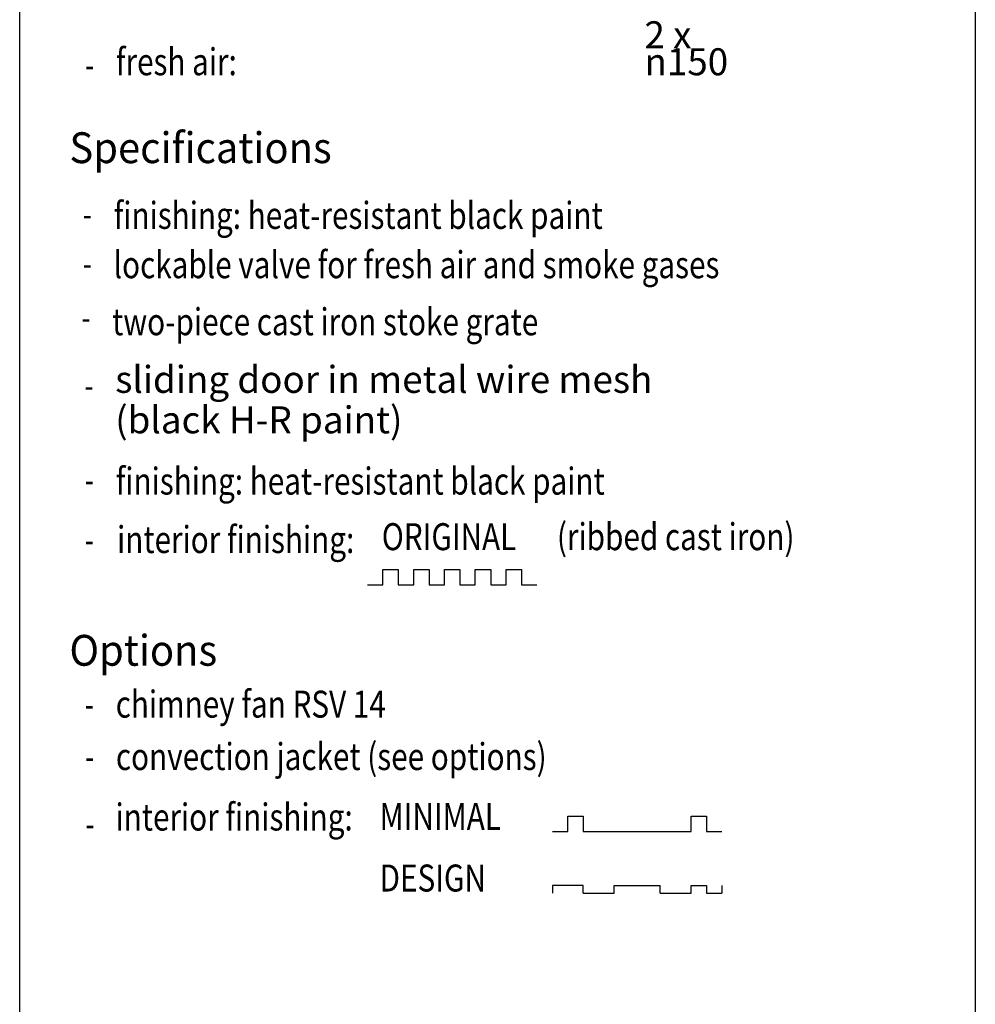
# Model space of a CAD drawing. Units: millimetres. Extents: x 0 to 287, y 17 to 217.
# Drawn here: x 225 to 287, y 91 to 154 of the extents above; entities that cross this region are included whole.
import ezdxf

# ---------------------------------------------------------------- set-up
doc = ezdxf.new("R2010")
doc.units = ezdxf.units.MM
doc.layers.add('1', color=7, linetype='Continuous')
doc.layers.add('Laag_1', color=7, linetype='Continuous')
doc.styles.add('CONVERTER_13', font='simplex.shx', dxfattribs={"width": 0.95})
doc.styles.add('CONVERTER_14', font='simplex.shx', dxfattribs={"width": 0.8075})
doc.styles.add('CONVERTER_15', font='simplex.shx', dxfattribs={"width": 0.7125})

# ---------------------------------------------------------------- blocks, each defined once
blk = doc.blocks.new('metalfire_a4h_tf_UNIVERSAL__126')
at = {"layer": '1', "color": 7, "linetype": 'Continuous'}
for p, q in [((225, 16.534), (225, 216.534)), ((287, 216.534), (287, 16.534)), ((248.561, 117.793), (248.561, 118.793)), ((248.561, 118.793), (249.561, 118.793)), ((249.561, 118.793), (249.561, 117.793)), ((250.561, 117.793), (250.561, 118.793)), ((250.561, 118.793), (251.561, 118.793)), ((251.561, 118.793), (251.561, 117.793)), ((252.561, 117.793), (252.561, 118.793)), ((252.561, 118.793), (253.561, 118.793)), ((253.561, 118.793), (253.561, 117.793)), ((254.561, 117.793), (254.561, 118.793)), ((254.561, 118.793), (255.561, 118.793)), ((255.561, 118.793), (255.561, 117.793)), ((256.561, 117.793), (256.561, 118.793)), ((256.561, 118.793), (257.561, 118.793)), ((257.561, 118.793), (257.561, 117.793)), ((247.561, 117.793), (248.561, 117.793)), ((249.561, 117.793), (250.561, 117.793)), ((251.561, 117.793), (252.561, 117.793)), ((253.561, 117.793), (254.561, 117.793)), ((255.561, 117.793), (256.561, 117.793)), ((257.561, 117.793), (258.561, 117.793)), ((260.561, 102.793), (261.561, 102.793)), ((260.561, 101.793), (260.561, 102.793)), ((261.561, 102.793), (261.561, 101.793)), ((268.561, 102.793), (269.561, 102.793)), ((268.561, 101.793), (268.561, 102.793)), ((269.561, 102.793), (269.561, 101.793)), ((259.561, 101.793), (260.561, 101.793)), ((261.561, 101.793), (268.561, 101.793)), ((269.561, 101.793), (270.561, 101.793)), ((261.561, 98.293), (259.561, 98.293)), ((259.561, 98.293), (259.561, 97.793)), ((261.561, 97.793), (261.561, 98.293)), ((261.561, 97.793), (263.561, 97.793)), ((263.561, 97.793), (263.561, 98.293)), ((263.561, 98.293), (266.561, 98.293)), ((266.561, 97.793), (266.561, 98.293)), ((266.561, 97.793), (268.561, 97.793)), ((268.561, 97.793), (268.561, 98.293)), ((268.561, 98.293), (269.561, 98.293)), ((269.561, 98.293), (269.561, 97.793)), ((269.561, 97.793), (270.561, 97.793)), ((270.561, 98.293), (270.561, 97.793))]:
    blk.add_line(p, q, dxfattribs=at)
at = {"layer": '1', "color": 2, "style": 'CONVERTER_14', "width": 0.8075}
for s, p in [('fresh air:', (231.24, 150.851)), ('finishing: heat-resistant black paint', (231.097, 140.887)), ('lockable valve for fresh air and smoke gases', (231.097, 137.688)), ('two-piece cast iron stoke grate', (230.997, 133.988)), ('finishing: heat-resistant black paint', (231.228, 123.651)), ('interior finishing:', (231.318, 119.861)), ('interior finishing:', (231.216, 101.863))]:
    blk.add_text(s, height=1.75, dxfattribs=at).set_placement(p)
at = {"layer": '1', "color": 7, "style": 'CONVERTER_13', "width": 0.95}
blk.add_text('Specifications', height=2, dxfattribs=at).set_placement((228.228, 145.151))
at = {"layer": '1', "color": 2, "insert": (231.197, 127.077), "char_height": 1.75, "attachment_point": 7, "line_spacing_factor": 0.90036, "style": 'CONVERTER_14'}
blk.add_mtext('sliding door in metal wire mesh\\P(black H-R paint)', dxfattribs=at)
at = {"layer": 'Laag_1', "color": 2}
for s, style, width, p in [('-', 'CONVERTER_15', 0.7125, (229.247, 150.655)), ('-', 'CONVERTER_15', 0.7125, (229.099, 140.976)), ('-', 'CONVERTER_15', 0.7125, (229.099, 137.776)), ('-', 'CONVERTER_15', 0.7125, (228.999, 134.276)), ('-', 'CONVERTER_15', 0.7125, (229.199, 129.866)), ('-', 'CONVERTER_15', 0.7125, (229.231, 123.74)), ('(ribbed cast iron)', 'CONVERTER_14', 0.8075, (259.856, 120.048)), ('ORIGINAL', 'CONVERTER_14', 0.8075, (248.492, 120.048)), ('-', 'CONVERTER_15', 0.7125, (229.231, 119.848)), ('chimney fan RSV 14', 'CONVERTER_14', 0.8075, (231.231, 109.186)), ('-', 'CONVERTER_15', 0.7125, (229.231, 109.186)), ('convection jacket (see options)', 'CONVERTER_14', 0.8075, (231.243, 105.787)), ('-', 'CONVERTER_15', 0.7125, (229.243, 105.787)), ('MINIMAL', 'CONVERTER_14', 0.8075, (248.349, 101.907)), ('-', 'CONVERTER_15', 0.7125, (229.266, 101.422)), ('DESIGN', 'CONVERTER_14', 0.8075, (248.349, 97.907))]:
    blk.add_text(s, height=1.75, dxfattribs=dict(at, style=style, width=width)).set_placement(p)
at = {"layer": 'Laag_1', "color": 7, "style": 'CONVERTER_13', "width": 0.95}
blk.add_text('Options', height=2, dxfattribs=at).set_placement((228.228, 112.551))
at = {"layer": 'Laag_1', "color": 2, "insert": (265.534, 150.851), "char_height": 1.75, "attachment_point": 7, "line_spacing_factor": 0.60024, "style": 'CONVERTER_14'}
blk.add_mtext('2 x {\\Fgdt;n}150', dxfattribs=at)

msp = doc.modelspace()

# ---------------------------------------------------------------- block references
msp.add_blockref('metalfire_a4h_tf_UNIVERSAL__126', (0, 0))

doc.saveas('drawing.dxf')
